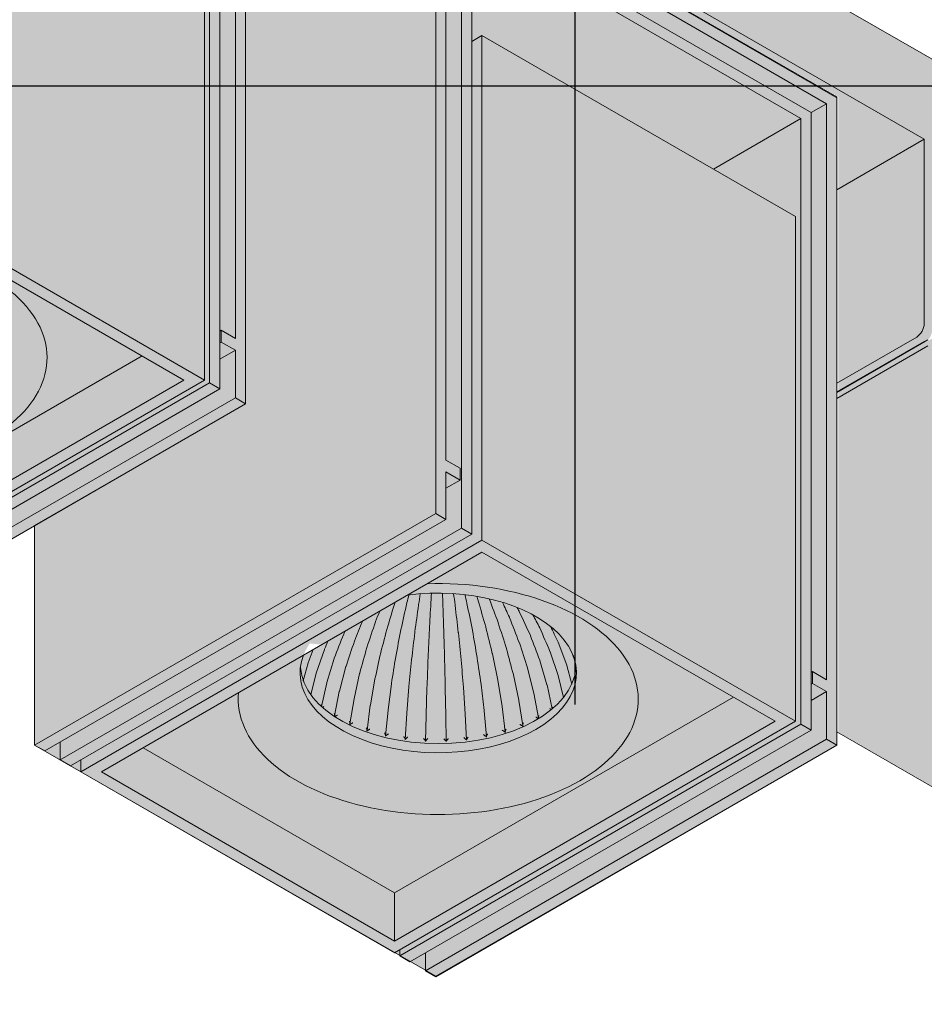
# Model space of a CAD drawing. Units: millimetres. Extents: x 15349 to 29349, y -22347 to -9347.
# Drawn here: x 28092 to 28216, y -20437 to -20301 of the extents above; entities that cross this region are included whole.
import ezdxf

# ---------------------------------------------------------------- set-up
doc = ezdxf.new("R2010")
doc.units = ezdxf.units.MM
doc.layers.add('Z-631_Modular', color=7, linetype='Continuous')

# ---------------------------------------------------------------- blocks, each defined once
blk = doc.blocks.new('Center_cross')
at = {"color": 1}
for p, q in [((0, 85), (0, -85)), ((85, 0), (-85, 0))]:
    blk.add_line(p, q, dxfattribs=at)
blk = doc.blocks.new('14246063     Rektor 2x LED 2700K medium Tre dim GI white struc - chrome_3D')
at = {"layer": 'Z-631_Modular'}
h = blk.add_hatch(color=256, dxfattribs=at)
h.set_gradient(color1=(192, 192, 192), tint=1, name='CYLINDER')
edge = h.paths.add_edge_path()
edge.add_line((-100.43, 90.43), (-155.93, 58.39))
edge.add_line((-155.93, 58.39), (-155.58, 46.96))
edge.add_line((-155.58, 46.96), (-154.52, 46.35))
edge.add_line((-154.52, 46.35), (-100.43, 77.58))
edge.add_line((-100.43, 77.58), (-45.28, 45.74))
edge.add_line((-45.28, 45.74), (-45.28, 15.64))
edge.add_line((-45.28, 15.64), (-19.15, 30.65))
edge.add_line((-19.15, 30.65), (36.21, -1.06))
edge.add_line((36.21, -1.06), (36.21, -41.72))
edge.add_line((36.21, -41.72), (48.04, -34.91))
edge.add_arc((46.98, -33.07), 2.12, 299.9454, 359.4764)
edge.add_line((49.1, -33.09), (49.37, -15.08))
edge.add_line((49.37, -15.08), (49.59, -15.21))
edge.add_line((49.59, -15.21), (50.01, -14.97))
edge.add_line((50.01, -14.97), (153.25, -74.42))
edge.add_line((153.25, -74.42), (153.25, -92.41))
edge.add_arc((150.42, -92.41), 2.83, -60.0001, 0, ccw=False)
edge.add_line((151.83, -94.86), (100.21, -124.58))
edge.add_arc((99.43, -123.23), 1.56, 281.0724, 299.936, ccw=False)
edge.add_arc((100.37, -124.61), 0.655, 193.1145, 293.2842)
edge.add_arc((101.38, -125.07), 0.762, 191.2702, 305.2442)
edge.add_line((101.82, -125.69), (153.75, -95.78))
edge.add_arc((152.71, -93.97), 2.09, 299.936, 360.192)
edge.add_line((154.8, -93.96), (155.93, -57.57))
edge.add_line((155.93, -57.57), (-100.43, 90.43))
h = blk.add_hatch(color=256, dxfattribs=at)
h.set_gradient(color1=(192, 192, 192), tint=1, name='CYLINDER')
h.paths.add_polyline_path([(-45.28, 45.85), (-100.43, 77.61), (-155.58, 45.85), (-155.58, -43.26), (-100.43, -75.02), (-45.28, -43.26)])
edge = h.paths.add_edge_path(flags=16)
edge.add_ellipse((-100.15, -33.36), major_axis=(-19, 0), ratio=0.575862, start_angle=183.9179, end_angle=282.6547, ccw=False)
edge.add_ellipse((-100.15, -32.14), major_axis=(18.97, 0), ratio=0.575862, start_angle=182.5112, end_angle=357.4888, ccw=False)
edge.add_ellipse((-100.15, -33.36), major_axis=(-19, 0), ratio=0.575862, start_angle=347.3453, end_angle=356.0821, ccw=False)
edge.add_line((-118.69, -30.97), (-104.31, -22.69))
h = blk.add_hatch(color=256, dxfattribs=at)
h.set_gradient(color1=(192, 192, 192), tint=1, name='CYLINDER')
h.paths.add_polyline_path([(36, -1.07), (-19.15, 30.69), (-45.28, 15.64), (-45.28, -43.26), (-74.31, -60.02), (-74.31, -90.19), (-19.15, -121.95), (36, -90.19)])
edge = h.paths.add_edge_path(flags=16)
edge.add_ellipse((-18.8, -80.27), major_axis=(-19, 0), ratio=0.57735, start_angle=543.9082, end_angle=642.9266, ccw=False)
edge.add_ellipse((-18.8, -79.04), major_axis=(18.97, 0), ratio=0.57735, start_angle=182.496, end_angle=357.504, ccw=False)
edge.add_ellipse((-18.8, -80.27), major_axis=(-19, 0), ratio=0.57735, start_angle=347.0734, end_angle=356.0918, ccw=False)
edge.add_line((-37.32, -77.81), (-23.05, -69.57))
h = blk.add_hatch(color=256, dxfattribs=at)
h.set_gradient(color1=(119, 146, 145), tint=1, name='CYLINDER')
h.paths.add_polyline_path([(99.21, -124.68, 0.32056), (100.21, -124.58), (151.83, -94.86, 0.268548), (153.25, -92.41), (153.25, -74.42), (50.01, -14.97), (49.37, -15.34), (49.3, -34.18), (36.21, -41.72), (36.21, -88.4)])
h = blk.add_hatch(color=256, dxfattribs=at)
h.set_gradient(color1=(243, 117, 27), color2=(49, 76, 252), tint=1, name='INVSPHERICAL')
edge = h.paths.add_edge_path()
edge.add_ellipse((-18.87, -79.06), major_axis=(18.97, 0), ratio=0.575862, start_angle=182.5112, end_angle=357.4888)
edge.add_ellipse((-18.87, -80.29), major_axis=(-19, 0), ratio=0.575862, start_angle=543.9179, end_angle=642.6547)
edge.add_line((-23.04, -69.61), (-37.41, -77.89))
edge.add_ellipse((-18.87, -80.29), major_axis=(-19, 0), ratio=0.575862, start_angle=347.3453, end_angle=356.0821)
at = {"layer": 'Z-631_Modular', "color": 252, "lineweight": 18, "true_color": 0x939598}
for p, q in [((-100.43, 90.43), (155.93, -57.57)), ((48.02, -6.9), (-100.43, 78.8)), ((-46.69, 44.92), (-46.69, -34.28)), ((-45.28, -43.26), (-45.28, 45.74)), ((-48.81, 43.69), (-48.81, -41.22)), ((-50.23, -40.4), (-50.23, 42.88)), ((-19.15, 30.65), (-19.15, -58.34)), ((36, -1.19), (-19.15, 30.65)), ((-50.93, -40), (-50.93, 29.41)), ((-17.74, -51), (-17.74, 28.2)), ((-17.74, 28.2), (34.59, -2.01)), ((-15.62, -60.38), (-15.62, 24.53)), ((-15.62, 24.53), (32.46, -3.23)), ((31.05, -4.05), (-14.2, 22.08)), ((-14.2, 22.08), (-14.2, -61.2)), ((-14.2, 6.57), (-12.79, 7.38)), ((-12.79, 7.38), (30.34, -17.52)), ((-12.79, -62.02), (-12.79, 7.38)), ((36, -90.19), (36, -1.19)), ((34.59, -2.01), (32.46, -3.23)), ((34.59, -2.01), (34.59, -81.21)), ((19.03, -10.99), (31.05, -4.05)), ((31.05, -87.33), (31.05, -4.05)), ((32.46, -3.23), (32.46, -88.15)), ((36, -13.84), (48.02, -6.9)), ((48.02, -32.26), (48.02, -6.9)), ((-94.07, -15.09), (-50.93, -40)), ((-94.07, -16.73), (-53.76, -40)), ((30.34, -86.92), (30.34, -17.52)), ((-48.63, -33.16), (-48.81, -33.26)), ((-46.69, -34.28), (-48.63, -33.16)), ((-48.63, -33.16), (-48.63, -34.79)), ((-48.63, -34.79), (-48.81, -34.89)), ((-48.63, -34.79), (-46.69, -35.91)), ((36, -40.43), (46.98, -34.09)), ((36, -41.71), (48.51, -34.49)), ((36, -41.64), (48.03, -34.7)), ((-46.69, -35.91), (-48.81, -37.14)), ((-46.69, -35.91), (-46.69, -42.45)), ((-59.49, -36.69), (-106.09, -63.59)), ((-53.76, -40), (-106.09, -70.21)), ((-50.93, -40), (-106.09, -71.84)), ((-105.38, -72.25), (-50.23, -40.4)), ((-48.81, -41.22), (-50.23, -40.4)), ((-103.97, -73.06), (-48.81, -41.22)), ((-46.69, -42.45), (-101.84, -74.29)), ((-45.28, -43.26), (-100.43, -75.11)), ((-46.69, -42.45), (-45.28, -43.26)), ((-15.8, -52.12), (-17.74, -51)), ((-17.74, -59.16), (-17.74, -52.63)), ((-17.74, -52.63), (-15.8, -53.75)), ((-15.8, -53.75), (-15.8, -52.12)), ((-15.8, -53.75), (-17.74, -54.87)), ((-19.15, -58.34), (-74.31, -90.19)), ((-17.74, -59.16), (-72.89, -91)), ((-19.15, -58.34), (-17.74, -59.16)), ((-74.31, -60.02), (-74.31, -90.19)), ((-70.77, -92.23), (-15.62, -60.38)), ((-14.2, -61.2), (-15.62, -60.38)), ((-69.36, -93.04), (-14.2, -61.2)), ((-67.94, -93.86), (-12.79, -62.02)), ((-12.79, -62.02), (30.34, -86.92)), ((-65.12, -93.86), (-12.79, -63.65)), ((-12.79, -63.65), (27.52, -86.92)), ((32.64, -80.08), (32.46, -80.18)), ((34.59, -81.21), (32.64, -80.08)), ((32.64, -80.08), (32.64, -81.72)), ((32.64, -81.72), (32.46, -81.82)), ((32.64, -81.72), (34.59, -82.84)), ((21.78, -83.61), (-24.81, -110.51)), ((34.59, -82.84), (32.46, -84.06)), ((34.59, -82.84), (34.59, -89.37)), ((27.52, -86.92), (-24.81, -117.13)), ((30.34, -86.92), (-24.81, -118.76)), ((-24.1, -119.17), (31.05, -87.33)), ((32.46, -88.15), (31.05, -87.33)), ((-22.69, -119.99), (32.46, -88.15)), ((-74.31, -90.19), (-72.89, -91)), ((-70.77, -92.23), (-70.77, -89.78)), ((-24.81, -110.51), (-59.39, -90.55)), ((34.59, -89.37), (-20.57, -121.21)), ((36, -90.19), (-19.15, -122.03)), ((34.59, -89.37), (36, -90.19)), ((-69.36, -93.04), (-70.77, -92.23)), ((-67.94, -93.86), (-67.94, -92.23)), ((-24.81, -118.76), (-67.94, -93.86)), ((-24.81, -117.13), (-65.12, -93.86)), ((-24.81, -117.13), (-24.81, -110.51)), ((-24.1, -119.17), (-24.1, -118.36)), ((-20.57, -118.76), (-20.57, -121.21)), ((-22.69, -119.99), (-24.1, -119.17)), ((-20.57, -121.21), (-19.15, -122.03))]:
    blk.add_line(p, q, dxfattribs=at)
at = {"layer": 'Z-631_Modular', "lineweight": 18}
for p, q in [((36, -42.53), (48.51, -35.3)), ((-35.99, -77.05), (-36.69, -78.88)), ((-34.46, -77.05), (-35.58, -80.29)), ((-1.14, -79.21), (-2.32, -76.05)), ((-33.12, -78.28), (-34.14, -81.6)), ((-2.33, -80.6), (-3.43, -77.35)), ((0.1, -79.15), (-0.27, -77.83)), ((-36.69, -78.9), (-37.35, -81.34)), ((-31.49, -79.38), (-32.39, -82.78)), ((-5.66, -83.03), (-6.53, -79.61)), ((-3.85, -81.89), (-4.84, -78.54)), ((-0.45, -81.82), (-1.13, -79.24)), ((-35.59, -80.32), (-36.31, -83.26)), ((-29.61, -80.34), (-30.38, -83.81)), ((-27.51, -81.14), (-28.13, -84.66)), ((-7.73, -84.02), (-8.46, -80.54)), ((-1.59, -83.65), (-2.32, -80.63)), ((-34.14, -81.63), (-34.86, -84.87)), ((-25.24, -81.76), (-25.7, -85.33)), ((-22.84, -82.19), (-23.12, -85.79)), ((-20.35, -82.43), (-20.46, -86.04)), ((-17.77, -86.07), (-17.83, -82.45)), ((-15.09, -85.87), (-15.34, -82.26)), ((-12.49, -85.45), (-12.91, -81.88)), ((-10.02, -84.83), (-10.6, -81.3)), ((-3.13, -85.21), (-3.84, -81.92)), ((-32.4, -82.81), (-33.05, -86.17)), ((-30.38, -83.84), (-30.94, -87.27)), ((-5.02, -86.44), (-5.65, -83.07)), ((-28.14, -84.7), (-28.59, -88.18)), ((-9.59, -88.37), (-10.02, -84.88)), ((-7.19, -87.5), (-7.72, -84.06)), ((-25.7, -85.37), (-26.04, -88.9)), ((-23.13, -85.84), (-23.34, -89.4)), ((-20.46, -86.1), (-20.55, -89.67)), ((-17.71, -89.7), (-17.76, -86.12)), ((-14.91, -89.48), (-15.09, -85.92)), ((-12.18, -89.03), (-12.49, -85.5)), ((99.13, -124.81), (36, -88.36))]:
    blk.add_line(p, q, dxfattribs=at)
at = {"layer": 'Z-631_Modular', "color": 252, "lineweight": 18, "true_color": 0x939598}
blk.add_lwpolyline([(36, -1.07), (-19.15, 30.69), (-45.28, 15.64), (-45.28, -43.26), (-74.31, -60.02), (-74.31, -90.19), (-19.15, -121.95), (36, -90.19), (36, -1.07)], close=True, dxfattribs=at)
for centre, major_axis, ratio, start_param, end_param in [((-100.08, -36.93), (27.5, 0), 0.57735, 3.085774, 7.9098), ((46.96, -32.85), (0.73, 1.31), 0.587337, 3.917954, 5.471297), ((-18.8, -83.86), (27.5, 0), 0.57735, 3.085774, 7.9098), ((-18.8, -80.27), (-19, 0), 0.57735, 6.057574, 11.221186)]:
    blk.add_ellipse(centre, major_axis=major_axis, ratio=ratio, start_param=start_param, end_param=end_param, dxfattribs=at)
at = {"layer": 'Z-631_Modular', "lineweight": 18}
blk.add_ellipse((-18.8, -79.04), major_axis=(18.97, 0), ratio=0.57735, start_param=3.185157, end_param=6.239621, dxfattribs=at)
for points in [[(-22.84, -69.55), (-22.93, -69.9), (-23.02, -70.25), (-23.11, -70.6)], [(-21.27, -69.39), (-21.35, -69.89), (-21.42, -70.38), (-21.5, -70.88)], [(-19.74, -69.31), (-19.77, -69.88), (-19.81, -70.45), (-19.84, -71.03)], [(-18.15, -71.04), (-18.18, -70.46), (-18.2, -69.88), (-18.22, -69.3)], [(-16.48, -70.92), (-16.55, -70.4), (-16.62, -69.88), (-16.69, -69.36)], [(-14.86, -70.68), (-14.95, -70.28), (-15.04, -69.89), (-15.13, -69.5)], [(-13.32, -70.3), (-13.38, -70.11), (-13.44, -69.92), (-13.5, -69.73)], [(-13.31, -70.34), (-13.31, -70.32), (-13.32, -70.31), (-13.32, -70.3)], [(-12.27, -73.94), (-12.62, -72.74), (-12.96, -71.54), (-13.31, -70.34)], [(-10.57, -73.35), (-10.97, -72.26), (-11.38, -71.16), (-11.79, -70.07)], [(-24.74, -70.55), (-25.07, -71.64), (-25.41, -72.73), (-25.74, -73.82)], [(-23.12, -70.64), (-23.39, -71.86), (-23.66, -73.08), (-23.93, -74.31)], [(-23.11, -70.6), (-23.11, -70.61), (-23.11, -70.63), (-23.12, -70.64)], [(-21.51, -70.93), (-21.68, -72.16), (-21.85, -73.4), (-22.02, -74.64)], [(-21.5, -70.88), (-21.5, -70.89), (-21.51, -70.91), (-21.51, -70.93)], [(-19.84, -71.08), (-19.91, -72.32), (-19.97, -73.57), (-20.04, -74.82)], [(-19.84, -71.03), (-19.84, -71.04), (-19.84, -71.06), (-19.84, -71.08)], [(-18.15, -71.09), (-18.15, -71.07), (-18.15, -71.06), (-18.15, -71.04)], [(-18.03, -74.84), (-18.07, -73.59), (-18.11, -72.34), (-18.15, -71.09)], [(-16.48, -70.92), (-16.48, -70.92), (-16.48, -70.92), (-16.48, -70.92)], [(-16.48, -70.97), (-16.48, -70.96), (-16.48, -70.94), (-16.48, -70.92)], [(-16.04, -74.7), (-16.19, -73.46), (-16.33, -72.21), (-16.48, -70.97)], [(-14.85, -70.72), (-14.86, -70.71), (-14.86, -70.69), (-14.86, -70.68)], [(-14.11, -74.4), (-14.36, -73.17), (-14.6, -71.95), (-14.85, -70.72)], [(-9.02, -72.62), (-9.34, -71.93), (-9.65, -71.24), (-9.97, -70.55)], [(-7.68, -71.77), (-7.77, -71.6), (-7.86, -71.43), (-7.96, -71.26)], [(-26.85, -71.77), (-27.04, -72.24), (-27.22, -72.72), (-27.41, -73.19)], [(-9.01, -72.66), (-9.01, -72.64), (-9.02, -72.63), (-9.02, -72.62)], [(-9.01, -72.66), (-9.01, -72.66), (-9.01, -72.66), (-9.01, -72.66)], [(-7.67, -76.09), (-8.11, -74.95), (-8.56, -73.8), (-9.01, -72.66)], [(-7.66, -71.81), (-7.67, -71.79), (-7.67, -71.78), (-7.68, -71.77)], [(-7.66, -71.81), (-7.66, -71.81), (-7.66, -71.81), (-7.66, -71.81)], [(-6.13, -75.13), (-6.64, -74.02), (-7.15, -72.91), (-7.66, -71.81)], [(-4.85, -74.05), (-5.16, -73.46), (-5.47, -72.87), (-5.79, -72.27)], [(-29.19, -73.12), (-29.56, -74.04), (-29.94, -74.96), (-30.31, -75.88)], [(-27.43, -73.23), (-27.82, -74.4), (-28.21, -75.57), (-28.61, -76.75)], [(-27.41, -73.19), (-27.42, -73.2), (-27.42, -73.22), (-27.43, -73.23)], [(-27.43, -73.23), (-27.43, -73.23), (-27.43, -73.23), (-27.43, -73.23)], [(-25.75, -73.86), (-26.07, -75.06), (-26.39, -76.26), (-26.7, -77.46)], [(-25.74, -73.82), (-25.74, -73.83), (-25.75, -73.85), (-25.75, -73.86)], [(-23.94, -74.36), (-24.17, -75.58), (-24.41, -76.8), (-24.64, -78.02)], [(-23.93, -74.31), (-23.93, -74.32), (-23.94, -74.34), (-23.94, -74.36)], [(-14.11, -74.4), (-14.11, -74.4), (-14.11, -74.4), (-14.11, -74.4)], [(-14.1, -74.45), (-14.1, -74.43), (-14.1, -74.41), (-14.11, -74.4)], [(-13.46, -78.13), (-13.67, -76.9), (-13.88, -75.68), (-14.1, -74.45)], [(-12.26, -73.99), (-12.26, -73.98), (-12.27, -73.96), (-12.27, -73.94)], [(-11.37, -77.61), (-11.66, -76.4), (-11.96, -75.2), (-12.26, -73.99)], [(-10.55, -73.39), (-10.55, -73.38), (-10.56, -73.36), (-10.57, -73.35)], [(-9.42, -76.93), (-9.8, -75.75), (-10.17, -74.57), (-10.55, -73.39)], [(-4.85, -74.05), (-4.85, -74.05), (-4.85, -74.05), (-4.85, -74.05)], [(-4.84, -74.08), (-4.84, -74.07), (-4.85, -74.06), (-4.85, -74.05)], [(-3.44, -77.32), (-3.9, -76.24), (-4.37, -75.16), (-4.84, -74.08)], [(-2.33, -76.02), (-2.67, -75.31), (-3.02, -74.59), (-3.36, -73.87)], [(-31.8, -74.92), (-32.24, -76.03), (-32.67, -77.13), (-33.1, -78.24)], [(-31.79, -74.88), (-31.8, -74.9), (-31.8, -74.91), (-31.8, -74.92)], [(-31.62, -74.52), (-31.67, -74.64), (-31.73, -74.76), (-31.79, -74.88)], [(-22.02, -74.7), (-22.17, -75.93), (-22.32, -77.17), (-22.46, -78.41)], [(-22.02, -74.64), (-22.02, -74.66), (-22.02, -74.68), (-22.02, -74.7)], [(-20.04, -74.88), (-20.1, -76.12), (-20.15, -77.37), (-20.21, -78.62)], [(-20.04, -74.82), (-20.04, -74.84), (-20.04, -74.86), (-20.04, -74.88)], [(-18.03, -74.9), (-18.03, -74.88), (-18.03, -74.86), (-18.03, -74.84)], [(-17.92, -78.64), (-17.96, -77.39), (-17.99, -76.15), (-18.03, -74.9)], [(-16.04, -74.7), (-16.04, -74.7), (-16.04, -74.7), (-16.04, -74.7)], [(-16.03, -74.75), (-16.04, -74.73), (-16.04, -74.72), (-16.04, -74.7)], [(-15.66, -78.47), (-15.78, -77.23), (-15.91, -75.99), (-16.03, -74.75)], [(-6.12, -75.16), (-6.12, -75.15), (-6.13, -75.14), (-6.13, -75.13)], [(-4.85, -78.51), (-5.27, -77.39), (-5.7, -76.28), (-6.12, -75.16)], [(-34.45, -77.02), (-34.45, -77.03), (-34.46, -77.04), (-34.46, -77.05)], [(-33.93, -75.86), (-34.1, -76.25), (-34.28, -76.63), (-34.45, -77.02)], [(-34.45, -77.02), (-34.45, -77.02), (-34.45, -77.02), (-34.45, -77.02)], [(-30.33, -75.92), (-30.71, -77.06), (-31.09, -78.2), (-31.48, -79.34)], [(-30.31, -75.88), (-30.32, -75.89), (-30.32, -75.91), (-30.33, -75.92)], [(-30.33, -75.92), (-30.33, -75.92), (-30.33, -75.92), (-30.33, -75.92)], [(-28.62, -76.79), (-28.94, -77.96), (-29.27, -79.13), (-29.6, -80.3)], [(-28.61, -76.75), (-28.61, -76.76), (-28.61, -76.77), (-28.62, -76.79)], [(-28.62, -76.79), (-28.62, -76.79), (-28.62, -76.79), (-28.62, -76.79)], [(-9.41, -76.97), (-9.41, -76.96), (-9.42, -76.94), (-9.42, -76.93)], [(-9.41, -76.97), (-9.41, -76.97), (-9.41, -76.97), (-9.41, -76.97)], [(-8.47, -80.5), (-8.79, -79.32), (-9.1, -78.15), (-9.41, -76.97)], [(-7.65, -76.13), (-7.66, -76.12), (-7.66, -76.11), (-7.67, -76.09)], [(-7.65, -76.13), (-7.65, -76.13), (-7.65, -76.13), (-7.65, -76.13)], [(-6.54, -79.58), (-6.91, -78.43), (-7.28, -77.28), (-7.65, -76.13)], [(-2.33, -76.02), (-2.33, -76.02), (-2.33, -76.02), (-2.33, -76.02)], [(-2.32, -76.05), (-2.32, -76.04), (-2.33, -76.03), (-2.33, -76.02)], [(-33.1, -78.24), (-33.11, -78.25), (-33.11, -78.27), (-33.12, -78.28)], [(-26.71, -77.51), (-26.98, -78.7), (-27.24, -79.9), (-27.5, -81.09)], [(-26.7, -77.46), (-26.71, -77.48), (-26.71, -77.5), (-26.71, -77.51)], [(-24.65, -78.07), (-24.85, -79.29), (-25.04, -80.5), (-25.23, -81.71)], [(-24.64, -78.02), (-24.65, -78.04), (-24.65, -78.06), (-24.65, -78.07)], [(-22.47, -78.46), (-22.59, -79.69), (-22.71, -80.91), (-22.83, -82.14)], [(-22.46, -78.41), (-22.47, -78.43), (-22.47, -78.45), (-22.47, -78.46)], [(-15.65, -78.53), (-15.65, -78.51), (-15.66, -78.49), (-15.66, -78.47)], [(-13.45, -78.18), (-13.45, -78.16), (-13.45, -78.15), (-13.46, -78.13)], [(-12.92, -81.83), (-13.09, -80.61), (-13.27, -79.4), (-13.45, -78.18)], [(-11.35, -77.66), (-11.36, -77.64), (-11.36, -77.63), (-11.37, -77.61)], [(-10.61, -81.25), (-10.86, -80.05), (-11.11, -78.86), (-11.35, -77.66)], [(-4.84, -78.54), (-4.84, -78.53), (-4.85, -78.52), (-4.85, -78.51)], [(-3.44, -77.32), (-3.44, -77.32), (-3.44, -77.32), (-3.44, -77.32)], [(-3.43, -77.35), (-3.43, -77.34), (-3.43, -77.33), (-3.44, -77.32)], [(-36.69, -78.88), (-36.69, -78.88), (-36.69, -78.88), (-36.69, -78.88)], [(-36.69, -78.88), (-36.69, -78.88), (-36.69, -78.89), (-36.69, -78.9)], [(-31.48, -79.34), (-31.48, -79.35), (-31.48, -79.37), (-31.49, -79.38)], [(-31.49, -79.38), (-31.49, -79.38), (-31.49, -79.38), (-31.49, -79.38)], [(-20.21, -78.68), (-20.26, -79.91), (-20.3, -81.14), (-20.35, -82.37)], [(-20.21, -78.62), (-20.21, -78.64), (-20.21, -78.66), (-20.21, -78.68)], [(-17.92, -78.7), (-17.92, -78.68), (-17.92, -78.66), (-17.92, -78.64)], [(-17.83, -82.39), (-17.86, -81.16), (-17.89, -79.93), (-17.92, -78.7)], [(-15.34, -82.21), (-15.44, -80.98), (-15.55, -79.76), (-15.65, -78.53)], [(-6.53, -79.61), (-6.53, -79.6), (-6.54, -79.59), (-6.54, -79.58)], [(-6.53, -79.61), (-6.53, -79.61), (-6.53, -79.61), (-6.53, -79.61)], [(-1.14, -79.21), (-1.14, -79.21), (-1.14, -79.21), (-1.14, -79.21)], [(-1.13, -79.24), (-1.14, -79.23), (-1.14, -79.22), (-1.14, -79.21)], [(-35.58, -80.29), (-35.58, -80.3), (-35.58, -80.31), (-35.59, -80.32)], [(-35.58, -80.29), (-35.58, -80.29), (-35.58, -80.29), (-35.58, -80.29)], [(-29.6, -80.3), (-29.6, -80.31), (-29.6, -80.32), (-29.61, -80.34)], [(-29.61, -80.34), (-29.61, -80.34), (-29.61, -80.34), (-29.61, -80.34)], [(-27.5, -81.09), (-27.51, -81.11), (-27.51, -81.12), (-27.51, -81.14)], [(-8.46, -80.54), (-8.47, -80.53), (-8.47, -80.51), (-8.47, -80.5)], [(-8.46, -80.54), (-8.46, -80.54), (-8.46, -80.54), (-8.46, -80.54)], [(-2.33, -80.6), (-2.33, -80.6), (-2.33, -80.6), (-2.33, -80.6)], [(-2.32, -80.63), (-2.32, -80.62), (-2.33, -80.61), (-2.33, -80.6)], [(-34.14, -81.6), (-34.14, -81.61), (-34.14, -81.62), (-34.14, -81.63)], [(-25.23, -81.71), (-25.24, -81.73), (-25.24, -81.74), (-25.24, -81.76)], [(-22.83, -82.14), (-22.84, -82.16), (-22.84, -82.17), (-22.84, -82.19)], [(-20.35, -82.37), (-20.35, -82.39), (-20.35, -82.41), (-20.35, -82.43)], [(-17.83, -82.45), (-17.83, -82.43), (-17.83, -82.41), (-17.83, -82.39)], [(-15.34, -82.26), (-15.34, -82.25), (-15.34, -82.23), (-15.34, -82.21)], [(-12.91, -81.88), (-12.91, -81.86), (-12.91, -81.84), (-12.92, -81.83)], [(-10.6, -81.3), (-10.61, -81.28), (-10.61, -81.27), (-10.61, -81.25)], [(-3.84, -81.92), (-3.84, -81.91), (-3.84, -81.9), (-3.85, -81.89)], [(-32.39, -82.78), (-32.39, -82.79), (-32.4, -82.8), (-32.4, -82.81)], [(-30.38, -83.81), (-30.38, -83.82), (-30.38, -83.83), (-30.38, -83.84)], [(-30.38, -83.84), (-30.38, -83.84), (-30.38, -83.84), (-30.38, -83.84)], [(-5.65, -83.07), (-5.65, -83.06), (-5.65, -83.04), (-5.66, -83.03)], [(-5.65, -83.07), (-5.65, -83.07), (-5.65, -83.07), (-5.65, -83.07)], [(-28.13, -84.66), (-28.13, -84.68), (-28.13, -84.69), (-28.14, -84.7)], [(-10.02, -84.88), (-10.02, -84.86), (-10.02, -84.85), (-10.02, -84.83)], [(-7.72, -84.06), (-7.72, -84.05), (-7.73, -84.03), (-7.73, -84.02)], [(-25.7, -85.33), (-25.7, -85.34), (-25.7, -85.36), (-25.7, -85.37)], [(-23.12, -85.79), (-23.13, -85.81), (-23.13, -85.82), (-23.13, -85.84)], [(-20.46, -86.04), (-20.46, -86.06), (-20.46, -86.08), (-20.46, -86.1)], [(-17.76, -86.12), (-17.76, -86.11), (-17.76, -86.09), (-17.77, -86.07)], [(-15.09, -85.92), (-15.09, -85.9), (-15.09, -85.88), (-15.09, -85.87)], [(-12.49, -85.5), (-12.49, -85.49), (-12.49, -85.47), (-12.49, -85.45)], [(-4.99, -86.54), (-4.99, -86.54), (-4.98, -86.54), (-4.98, -86.55)], [(-4.97, -86.54), (-4.97, -86.54), (-4.97, -86.54), (-4.98, -86.53)]]:
    blk.add_open_spline(points, degree=3, dxfattribs=at)
for points, knots in [([(-1.85, -83.88), (-1.85, -83.88), (-1.85, -83.88), (-1.83, -83.89), (-1.82, -83.9), (-1.8, -83.91)], [-0.049483326, -0.049483326, -0.049483326, -0.049483326, -0.049175796, -0.049175796, -0.041097603, -0.041097603, -0.041097603, -0.041097603]), ([(-1.54, -83.59), (-1.54, -83.59), (-1.54, -83.59), (-1.54, -83.59), (-1.55, -83.6), (-1.55, -83.6)], [-0.0003096686, -0.0003096686, -0.0003096686, -0.0003096686, 0, 0, 0.0006360848, 0.0006360848, 0.0006360848, 0.0006360848]), ([(-34.89, -84.62), (-34.89, -84.62), (-34.89, -84.62), (-34.88, -84.66), (-34.87, -84.7), (-34.86, -84.78), (-34.86, -84.82), (-34.86, -84.86), (-34.87, -84.87), (-34.87, -84.87)], [-0.04948335, -0.04948335, -0.04948335, -0.04948335, -0.04917583, -0.04917583, -0.03663929, -0.03663929, -0.02473815, -0.02473815, -0.02326455, -0.02326455, -0.02326455, -0.02326455]), ([(-34.53, -84.89), (-34.53, -84.89), (-34.53, -84.89), (-34.56, -84.91), (-34.59, -84.92), (-34.65, -84.95), (-34.68, -84.96), (-34.72, -84.98), (-34.73, -84.98), (-34.74, -84.98)], [-0.00030966, -0.00030966, -0.00030966, -0.00030966, 0, 0, 0.01262376, 0.01262376, 0.02460769, 0.02460769, 0.02789438, 0.02789438, 0.02789438, 0.02789438]), ([(-3.47, -85.18), (-3.47, -85.19), (-3.47, -85.19), (-3.45, -85.2), (-3.42, -85.21), (-3.36, -85.24), (-3.33, -85.25), (-3.27, -85.28), (-3.25, -85.29), (-3.22, -85.3)], [-0.04948333, -0.04948333, -0.04948333, -0.04948333, -0.0491758, -0.0491758, -0.03663922, -0.03663922, -0.02473814, -0.02473814, -0.01676391, -0.01676391, -0.01676391, -0.01676391]), ([(-3.1, -84.92), (-3.1, -84.92), (-3.1, -84.92), (-3.12, -84.96), (-3.12, -85), (-3.14, -85.08), (-3.14, -85.12), (-3.13, -85.18), (-3.13, -85.2), (-3.13, -85.22)], [-0.00030967, -0.00030967, -0.00030967, -0.00030967, 0, 0, 0.01262378, 0.01262378, 0.02460765, 0.02460765, 0.03143243, 0.03143243, 0.03143243, 0.03143243]), ([(-33.09, -85.85), (-33.09, -85.85), (-33.09, -85.85), (-33.08, -85.89), (-33.06, -85.93), (-33.05, -86.01), (-33.04, -86.04), (-33.04, -86.12), (-33.04, -86.16), (-33.06, -86.21), (-33.06, -86.22), (-33.08, -86.24), (-33.08, -86.25), (-33.08, -86.25)], [-0.04948333, -0.04948333, -0.04948333, -0.04948333, -0.04917581, -0.04917581, -0.03663924, -0.03663924, -0.02473814, -0.02473814, -0.01166028, -0.01166028, -0.00567258, -0.00567258, -0.00297355, -0.00297355, -0.00297355, -0.00297355]), ([(-32.67, -86.09), (-32.68, -86.09), (-32.68, -86.09), (-32.7, -86.1), (-32.73, -86.12), (-32.79, -86.15), (-32.83, -86.17), (-32.9, -86.2), (-32.94, -86.22), (-33, -86.24), (-33.02, -86.25), (-33.04, -86.26), (-33.05, -86.26), (-33.06, -86.27)], [-0.00030967, -0.00030967, -0.00030967, -0.00030967, 0, 0, 0.01262378, 0.01262378, 0.02460766, 0.02460766, 0.03777643, 0.03777643, 0.04380576, 0.04380576, 0.04674114, 0.04674114, 0.04674114, 0.04674114]), ([(-5.4, -86.34), (-5.4, -86.34), (-5.4, -86.35), (-5.37, -86.36), (-5.34, -86.38), (-5.28, -86.41), (-5.24, -86.43), (-5.17, -86.46), (-5.13, -86.48), (-5.08, -86.51), (-5.06, -86.51), (-5.02, -86.53), (-5.01, -86.53), (-4.99, -86.54)], [-0.04948334, -0.04948334, -0.04948334, -0.04948334, -0.04917581, -0.04917581, -0.03663925, -0.03663925, -0.02473815, -0.02473815, -0.01166029, -0.01166029, -0.00567258, -0.00567258, -0.00002797, -0.00002797, -0.00002797, -0.00002797]), ([(-4.97, -86.11), (-4.97, -86.11), (-4.97, -86.11), (-4.98, -86.15), (-5, -86.19), (-5.02, -86.27), (-5.02, -86.31), (-5.03, -86.38), (-5.03, -86.42), (-5.01, -86.47), (-5.01, -86.49), (-4.99, -86.51), (-4.99, -86.52), (-4.98, -86.53)], [-0.00030967, -0.00030967, -0.00030967, -0.00030967, 0, 0, 0.01262377, 0.01262377, 0.02460767, 0.02460767, 0.03777644, 0.03777644, 0.04380577, 0.04380577, 0.04948962, 0.04948962, 0.04948962, 0.04948962]), ([(-31.02, -86.92), (-31.02, -86.92), (-31.02, -86.92), (-31, -86.96), (-30.98, -87), (-30.96, -87.07), (-30.95, -87.11), (-30.93, -87.19), (-30.93, -87.22), (-30.94, -87.27), (-30.94, -87.29), (-30.95, -87.32), (-30.96, -87.33), (-30.97, -87.34)], [-0.04948333, -0.04948333, -0.04948333, -0.04948333, -0.0491758, -0.0491758, -0.03663922, -0.03663922, -0.02473814, -0.02473814, -0.01166028, -0.01166028, -0.00567258, -0.00567258, -0.00002801, -0.00002801, -0.00002801, -0.00002801]), ([(-30.97, -87.34), (-30.97, -87.34), (-30.98, -87.35), (-30.99, -87.36), (-30.99, -87.37), (-31, -87.37)], [-0.00739594, -0.00739594, -0.00739594, -0.00739594, -0.003695489, -0.003695489, 0, 0, 0, 0]), ([(-31, -87.37), (-30.99, -87.37), (-30.99, -87.36), (-30.97, -87.35), (-30.96, -87.35), (-30.95, -87.34)], [-0.007414277, -0.007414277, -0.007414277, -0.007414277, -0.003718815, -0.003718815, -0.000018389, -0.000018389, -0.000018389, -0.000018389]), ([(-30.55, -87.12), (-30.55, -87.12), (-30.55, -87.12), (-30.58, -87.14), (-30.61, -87.16), (-30.67, -87.2), (-30.7, -87.21), (-30.78, -87.25), (-30.82, -87.27), (-30.87, -87.3), (-30.89, -87.31), (-30.92, -87.33), (-30.94, -87.34), (-30.95, -87.34)], [-0.00030967, -0.00030967, -0.00030967, -0.00030967, 0, 0, 0.01262379, 0.01262379, 0.02460765, 0.02460765, 0.03777642, 0.03777642, 0.04380575, 0.04380575, 0.04948955, 0.04948955, 0.04948955, 0.04948955]), ([(-28.71, -87.81), (-28.71, -87.81), (-28.7, -87.81), (-28.68, -87.85), (-28.66, -87.89), (-28.63, -87.96), (-28.61, -88), (-28.59, -88.07), (-28.58, -88.11), (-28.58, -88.16), (-28.58, -88.17), (-28.59, -88.2), (-28.59, -88.21), (-28.6, -88.22)], [-0.04948333, -0.04948333, -0.04948333, -0.04948333, -0.0491758, -0.0491758, -0.03663922, -0.03663922, -0.02473814, -0.02473814, -0.01166028, -0.01166028, -0.00567258, -0.00567258, -0.000028, -0.000028, -0.000028, -0.000028]), ([(-28.19, -87.98), (-28.19, -87.98), (-28.19, -87.98), (-28.22, -88), (-28.25, -88.02), (-28.32, -88.06), (-28.35, -88.08), (-28.42, -88.13), (-28.46, -88.15), (-28.51, -88.18), (-28.52, -88.19), (-28.55, -88.21), (-28.57, -88.22), (-28.58, -88.23)], [-0.00030967, -0.00030967, -0.00030967, -0.00030967, 0, 0, 0.01262378, 0.01262378, 0.02460765, 0.02460765, 0.03777642, 0.03777642, 0.04380575, 0.04380575, 0.04948956, 0.04948956, 0.04948956, 0.04948956]), ([(-9.46, -87.99), (-9.46, -87.99), (-9.46, -87.99), (-9.49, -88.03), (-9.51, -88.07), (-9.54, -88.14), (-9.56, -88.18), (-9.58, -88.25), (-9.59, -88.29), (-9.6, -88.34), (-9.6, -88.35), (-9.59, -88.38), (-9.59, -88.39), (-9.59, -88.4)], [-0.00030966, -0.00030966, -0.00030966, -0.00030966, 0, 0, 0.01262372, 0.01262372, 0.02460774, 0.02460774, 0.03777653, 0.03777653, 0.04380588, 0.04380588, 0.04948993, 0.04948993, 0.04948993, 0.04948993]), ([(-7.59, -87.34), (-7.58, -87.34), (-7.58, -87.34), (-7.55, -87.36), (-7.52, -87.38), (-7.46, -87.41), (-7.43, -87.43), (-7.35, -87.47), (-7.32, -87.5), (-7.26, -87.53), (-7.24, -87.53), (-7.21, -87.55), (-7.2, -87.56), (-7.18, -87.57)], [-0.04948336, -0.04948336, -0.04948336, -0.04948336, -0.04917584, -0.04917584, -0.0366393, -0.0366393, -0.02473815, -0.02473815, -0.01166029, -0.01166029, -0.00567258, -0.00567258, -0.0000279, -0.0000279, -0.0000279, -0.0000279]), ([(-7.1, -87.14), (-7.1, -87.14), (-7.1, -87.14), (-7.12, -87.18), (-7.14, -87.22), (-7.17, -87.3), (-7.18, -87.33), (-7.19, -87.41), (-7.2, -87.45), (-7.19, -87.5), (-7.19, -87.51), (-7.18, -87.54), (-7.17, -87.55), (-7.17, -87.56)], [-0.00030966, -0.00030966, -0.00030966, -0.00030966, 0, 0, 0.01262375, 0.01262375, 0.02460769, 0.02460769, 0.03777648, 0.03777648, 0.04380581, 0.04380581, 0.04948974, 0.04948974, 0.04948974, 0.04948974]), ([(-7.18, -87.57), (-7.17, -87.57), (-7.16, -87.58), (-7.15, -87.59), (-7.14, -87.59), (-7.13, -87.6)], [-0.007395928, -0.007395928, -0.007395928, -0.007395928, -0.00369549, -0.00369549, 0, 0, 0, 0]), ([(-7.13, -87.6), (-7.14, -87.59), (-7.15, -87.59), (-7.16, -87.57), (-7.16, -87.57), (-7.17, -87.56)], [-0.00741422, -0.00741422, -0.00741422, -0.00741422, -0.003718757, -0.003718757, -0.000018344, -0.000018344, -0.000018344, -0.000018344]), ([(-28.6, -88.22), (-28.6, -88.23), (-28.6, -88.24), (-28.61, -88.25), (-28.62, -88.26), (-28.62, -88.26)], [-0.00739594, -0.00739594, -0.00739594, -0.00739594, -0.003695489, -0.003695489, 0, 0, 0, 0]), ([(-28.62, -88.26), (-28.62, -88.26), (-28.61, -88.25), (-28.6, -88.24), (-28.59, -88.23), (-28.58, -88.23)], [-0.007414275, -0.007414275, -0.007414275, -0.007414275, -0.003718813, -0.003718813, -0.000018388, -0.000018388, -0.000018388, -0.000018388]), ([(-26.2, -88.51), (-26.2, -88.51), (-26.2, -88.51), (-26.17, -88.55), (-26.15, -88.58), (-26.11, -88.65), (-26.09, -88.69), (-26.06, -88.76), (-26.05, -88.8), (-26.04, -88.85), (-26.04, -88.86), (-26.03, -88.89), (-26.04, -88.9), (-26.04, -88.91)], [-0.04948334, -0.04948334, -0.04948334, -0.04948334, -0.04917581, -0.04917581, -0.03663925, -0.03663925, -0.02473815, -0.02473815, -0.01166029, -0.01166029, -0.00567258, -0.00567258, -0.00002797, -0.00002797, -0.00002797, -0.00002797]), ([(-26.04, -88.91), (-26.04, -88.92), (-26.04, -88.93), (-26.05, -88.94), (-26.05, -88.95), (-26.06, -88.95)], [-0.007395936, -0.007395936, -0.007395936, -0.007395936, -0.003695489, -0.003695489, 0, 0, 0, 0]), ([(-26.06, -88.95), (-26.05, -88.95), (-26.05, -88.94), (-26.03, -88.93), (-26.03, -88.92), (-26.02, -88.92)], [-0.007414257, -0.007414257, -0.007414257, -0.007414257, -0.003718794, -0.003718794, -0.000018373, -0.000018373, -0.000018373, -0.000018373]), ([(-25.65, -88.63), (-25.65, -88.63), (-25.65, -88.63), (-25.68, -88.66), (-25.71, -88.68), (-25.78, -88.73), (-25.81, -88.75), (-25.88, -88.8), (-25.91, -88.83), (-25.96, -88.86), (-25.97, -88.88), (-26, -88.9), (-26.01, -88.91), (-26.02, -88.92)], [-0.00030967, -0.00030967, -0.00030967, -0.00030967, 0, 0, 0.01262377, 0.01262377, 0.02460767, 0.02460767, 0.03777644, 0.03777644, 0.04380577, 0.04380577, 0.04948962, 0.04948962, 0.04948962, 0.04948962]), ([(-23.55, -89), (-23.55, -89), (-23.55, -89), (-23.52, -89.03), (-23.5, -89.07), (-23.45, -89.13), (-23.43, -89.17), (-23.39, -89.24), (-23.37, -89.27), (-23.35, -89.32), (-23.35, -89.34), (-23.34, -89.36), (-23.34, -89.38), (-23.34, -89.39)], [-0.04948336, -0.04948336, -0.04948336, -0.04948336, -0.04917584, -0.04917584, -0.0366393, -0.0366393, -0.02473815, -0.02473815, -0.01166029, -0.01166029, -0.00567258, -0.00567258, -0.0000279, -0.0000279, -0.0000279, -0.0000279]), ([(-22.97, -89.08), (-22.98, -89.08), (-22.98, -89.08), (-23.01, -89.1), (-23.04, -89.13), (-23.1, -89.18), (-23.13, -89.21), (-23.19, -89.26), (-23.23, -89.29), (-23.27, -89.33), (-23.28, -89.35), (-23.3, -89.37), (-23.31, -89.38), (-23.32, -89.39)], [-0.00030966, -0.00030966, -0.00030966, -0.00030966, 0, 0, 0.01262375, 0.01262375, 0.02460769, 0.02460769, 0.03777647, 0.03777647, 0.04380581, 0.04380581, 0.04948974, 0.04948974, 0.04948974, 0.04948974]), ([(-20.81, -89.27), (-20.81, -89.27), (-20.81, -89.27), (-20.78, -89.3), (-20.75, -89.34), (-20.7, -89.4), (-20.67, -89.43), (-20.62, -89.5), (-20.6, -89.53), (-20.57, -89.58), (-20.57, -89.59), (-20.56, -89.62), (-20.55, -89.63), (-20.55, -89.64)], [-0.04948339, -0.04948339, -0.04948339, -0.04948339, -0.04917587, -0.04917587, -0.03663939, -0.03663939, -0.02473817, -0.02473817, -0.01166031, -0.01166031, -0.00567259, -0.00567259, -0.00002779, -0.00002779, -0.00002779, -0.00002779]), ([(-20.22, -89.3), (-20.22, -89.3), (-20.22, -89.3), (-20.25, -89.33), (-20.28, -89.36), (-20.34, -89.42), (-20.37, -89.45), (-20.43, -89.51), (-20.45, -89.54), (-20.49, -89.58), (-20.5, -89.6), (-20.52, -89.62), (-20.53, -89.63), (-20.53, -89.64)], [-0.00030966, -0.00030966, -0.00030966, -0.00030966, 0, 0, 0.01262371, 0.01262371, 0.02460774, 0.02460774, 0.03777653, 0.03777653, 0.04380588, 0.04380588, 0.04948993, 0.04948993, 0.04948993, 0.04948993]), ([(-18.03, -89.32), (-18.03, -89.32), (-18.03, -89.32), (-18, -89.35), (-17.97, -89.38), (-17.91, -89.44), (-17.88, -89.47), (-17.83, -89.53), (-17.8, -89.56), (-17.76, -89.61), (-17.75, -89.62), (-17.74, -89.65), (-17.73, -89.66), (-17.73, -89.67)], [-0.04948344, -0.04948344, -0.04948344, -0.04948344, -0.04917593, -0.04917593, -0.0366395, -0.0366395, -0.02473819, -0.02473819, -0.01166032, -0.01166032, -0.0056726, -0.0056726, -0.00002764, -0.00002764, -0.00002764, -0.00002764]), ([(-17.44, -89.3), (-17.44, -89.31), (-17.44, -89.31), (-17.47, -89.34), (-17.5, -89.37), (-17.55, -89.43), (-17.58, -89.46), (-17.63, -89.52), (-17.65, -89.56), (-17.68, -89.6), (-17.69, -89.62), (-17.7, -89.65), (-17.71, -89.66), (-17.71, -89.67)], [-0.00030965, -0.00030965, -0.00030965, -0.00030965, 0, 0, 0.01262367, 0.01262367, 0.0246078, 0.0246078, 0.03777661, 0.03777661, 0.04380598, 0.04380598, 0.04949019, 0.04949019, 0.04949019, 0.04949019]), ([(-15.26, -89.15), (-15.26, -89.15), (-15.26, -89.15), (-15.23, -89.18), (-15.2, -89.2), (-15.14, -89.26), (-15.11, -89.28), (-15.05, -89.34), (-15.01, -89.37), (-14.97, -89.41), (-14.96, -89.42), (-14.94, -89.45), (-14.93, -89.46), (-14.92, -89.47)], [-0.0494835, -0.0494835, -0.0494835, -0.0494835, -0.049176, -0.049176, -0.03663966, -0.03663966, -0.02473822, -0.02473822, -0.01166035, -0.01166035, -0.00567262, -0.00567262, -0.00002744, -0.00002744, -0.00002744, -0.00002744]), ([(-14.68, -89.08), (-14.68, -89.08), (-14.68, -89.08), (-14.71, -89.12), (-14.74, -89.15), (-14.79, -89.22), (-14.81, -89.25), (-14.85, -89.32), (-14.87, -89.35), (-14.89, -89.4), (-14.9, -89.42), (-14.9, -89.44), (-14.91, -89.46), (-14.91, -89.47)], [-0.00030964, -0.00030964, -0.00030964, -0.00030964, 0, 0, 0.0126236, 0.0126236, 0.02460788, 0.02460788, 0.03777672, 0.03777672, 0.0438061, 0.0438061, 0.04949054, 0.04949054, 0.04949054, 0.04949054]), ([(-12.57, -88.75), (-12.56, -88.75), (-12.56, -88.76), (-12.53, -88.78), (-12.5, -88.8), (-12.44, -88.85), (-12.41, -88.88), (-12.34, -88.93), (-12.31, -88.95), (-12.26, -88.99), (-12.25, -89), (-12.22, -89.03), (-12.21, -89.04), (-12.2, -89.05)], [-0.04948344, -0.04948344, -0.04948344, -0.04948344, -0.04917593, -0.04917593, -0.0366395, -0.0366395, -0.02473819, -0.02473819, -0.01166032, -0.01166032, -0.0056726, -0.0056726, -0.00002764, -0.00002764, -0.00002764, -0.00002764]), ([(-12.2, -89.05), (-12.19, -89.05), (-12.19, -89.06), (-12.18, -89.07), (-12.17, -89.08), (-12.17, -89.08)], [-0.007395899, -0.007395899, -0.007395899, -0.007395899, -0.003695492, -0.003695492, 0, 0, 0, 0]), ([(-12.01, -88.64), (-12.01, -88.64), (-12.01, -88.64), (-12.03, -88.68), (-12.06, -88.71), (-12.1, -88.78), (-12.12, -88.82), (-12.15, -88.89), (-12.17, -88.93), (-12.18, -88.98), (-12.18, -88.99), (-12.18, -89.02), (-12.18, -89.03), (-12.18, -89.04)], [-0.00030965, -0.00030965, -0.00030965, -0.00030965, 0, 0, 0.01262367, 0.01262367, 0.0246078, 0.0246078, 0.03777661, 0.03777661, 0.04380597, 0.04380597, 0.04949019, 0.04949019, 0.04949019, 0.04949019]), ([(-12.17, -89.08), (-12.17, -89.08), (-12.17, -89.07), (-12.18, -89.06), (-12.18, -89.05), (-12.18, -89.04)], [-0.007414085, -0.007414085, -0.007414085, -0.007414085, -0.003718619, -0.003718619, -0.000018238, -0.000018238, -0.000018238, -0.000018238]), ([(-9.99, -88.15), (-9.99, -88.15), (-9.99, -88.15), (-9.96, -88.17), (-9.93, -88.19), (-9.86, -88.23), (-9.83, -88.25), (-9.76, -88.3), (-9.72, -88.33), (-9.67, -88.36), (-9.66, -88.37), (-9.63, -88.39), (-9.61, -88.4), (-9.6, -88.41)], [-0.04948339, -0.04948339, -0.04948339, -0.04948339, -0.04917587, -0.04917587, -0.03663939, -0.03663939, -0.02473817, -0.02473817, -0.01166031, -0.01166031, -0.00567259, -0.00567259, -0.00002779, -0.00002779, -0.00002779, -0.00002779]), ([(-9.6, -88.41), (-9.59, -88.41), (-9.59, -88.42), (-9.57, -88.43), (-9.57, -88.44), (-9.56, -88.44)], [-0.007395916, -0.007395916, -0.007395916, -0.007395916, -0.003695491, -0.003695491, 0, 0, 0, 0]), ([(-9.56, -88.44), (-9.57, -88.44), (-9.57, -88.43), (-9.58, -88.42), (-9.58, -88.41), (-9.59, -88.4)], [-0.007414164, -0.007414164, -0.007414164, -0.007414164, -0.003718699, -0.003718699, -0.0000183, -0.0000183, -0.0000183, -0.0000183]), ([(-23.34, -89.39), (-23.34, -89.39), (-23.34, -89.4), (-23.34, -89.42), (-23.34, -89.42), (-23.35, -89.43)], [-0.007395928, -0.007395928, -0.007395928, -0.007395928, -0.00369549, -0.00369549, 0, 0, 0, 0]), ([(-23.35, -89.43), (-23.34, -89.42), (-23.34, -89.42), (-23.33, -89.4), (-23.33, -89.4), (-23.32, -89.39)], [-0.00741422, -0.00741422, -0.00741422, -0.00741422, -0.003718757, -0.003718757, -0.000018344, -0.000018344, -0.000018344, -0.000018344]), ([(-20.55, -89.64), (-20.55, -89.65), (-20.55, -89.66), (-20.54, -89.67), (-20.55, -89.68), (-20.55, -89.68)], [-0.007395916, -0.007395916, -0.007395916, -0.007395916, -0.003695491, -0.003695491, 0, 0, 0, 0]), ([(-20.55, -89.68), (-20.55, -89.68), (-20.54, -89.67), (-20.54, -89.66), (-20.54, -89.65), (-20.53, -89.64)], [-0.007414164, -0.007414164, -0.007414164, -0.007414164, -0.003718699, -0.003718699, -0.0000183, -0.0000183, -0.0000183, -0.0000183]), ([(-17.73, -89.67), (-17.72, -89.67), (-17.72, -89.68), (-17.72, -89.7), (-17.71, -89.7), (-17.71, -89.71)], [-0.007395899, -0.007395899, -0.007395899, -0.007395899, -0.003695492, -0.003695492, 0, 0, 0, 0]), ([(-17.71, -89.71), (-17.71, -89.7), (-17.71, -89.7), (-17.71, -89.68), (-17.71, -89.67), (-17.71, -89.67)], [-0.007414085, -0.007414085, -0.007414085, -0.007414085, -0.003718619, -0.003718619, -0.000018238, -0.000018238, -0.000018238, -0.000018238]), ([(-14.92, -89.47), (-14.92, -89.47), (-14.92, -89.48), (-14.91, -89.49), (-14.9, -89.5), (-14.9, -89.51)], [-0.007395876, -0.007395876, -0.007395876, -0.007395876, -0.003695494, -0.003695494, 0, 0, 0, 0]), ([(-14.9, -89.51), (-14.9, -89.5), (-14.91, -89.49), (-14.91, -89.48), (-14.91, -89.47), (-14.91, -89.47)], [-0.00741398, -0.00741398, -0.00741398, -0.00741398, -0.003718511, -0.003718511, -0.000018155, -0.000018155, -0.000018155, -0.000018155])]:
    blk.add_open_spline(points, degree=3, knots=knots, dxfattribs=at)

msp = doc.modelspace()

# ---------------------------------------------------------------- block references
at = {"layer": 'Z-631_Modular'}
for name, p in [('14246063     Rektor 2x LED 2700K medium Tre dim GI white struc - chrome_3D', (28167.9, -20310.69)), ('Center_cross', (28167.9, -20310.28))]:
    msp.add_blockref(name, p, dxfattribs=at)

doc.saveas('drawing.dxf')
